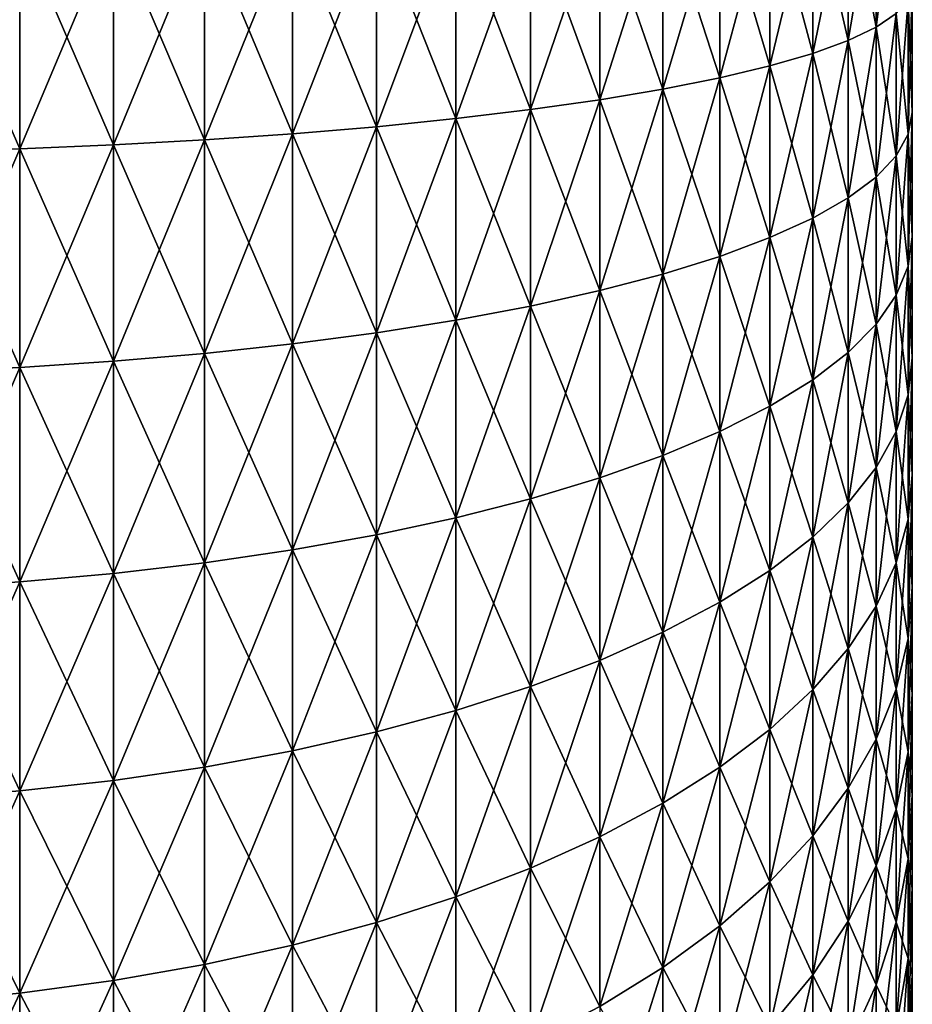
# Model space of a CAD drawing. Extents: x -105 to 109, y -119 to 119.
# Drawn here: x 105 to 109, y -6 to -1 of the extents above; entities that cross this region are included whole.
import ezdxf

# ---------------------------------------------------------------- set-up
doc = ezdxf.new("R2010")
doc.units = 0
doc.header["$MEASUREMENT"] = 0
doc.layers.add('L5', color=7, linetype='Continuous')

msp = doc.modelspace()

# ---------------------------------------------------------------- linework, layer by layer
at = {"layer": 'L5', "color": 253}
for points in [[(109, -1.574336, 20.10239), (109, -1.006878, 19.99701), (109, 0, 27)], [(109, -3.199116, 20.68959), (109, -2.674114, 20.44983), (109, 0, 27)], [(109, 0, 27), (109, -2.674114, 20.44983), (109, -2.131317, 20.25366)], [(109, 0, 27), (109, -2.131317, 20.25366), (109, -1.574336, 20.10239)], [(109, -4.63314, 21.65307), (109, -4.181899, 21.29322), (109, 0, 27)], [(109, 0, 27), (109, -4.181899, 21.29322), (109, -3.702828, 20.97134)], [(109, 0, 27), (109, -3.702828, 20.97134), (109, -3.199116, 20.68959)], [(109, -5.790898, 22.93538), (109, -5.440325, 22.47689), (109, 0, 27)], [(109, 0, 27), (109, -5.440325, 22.47689), (109, -5.053548, 22.04851)], [(109, 0, 27), (109, -5.053548, 22.04851), (109, -4.63314, 21.65307)], [(109, -6.603356, 24.46006), (109, -6.374355, 23.93027), (109, 0, 27)], [(109, 0, 27), (109, -6.374355, 23.93027), (109, -6.102933, 23.42092)], [(109, 0, 27), (109, -6.102933, 23.42092), (109, -5.790898, 22.93538)], [(109, -7.022068, 26.13618), (109, -6.928294, 25.56669), (109, 0, 27)], [(109, 0, 27), (109, -6.928294, 25.56669), (109, -6.788413, 25.00674)], [(109, 0, 27), (109, -6.788413, 25.00674), (109, -6.603356, 24.46006)], [(109, -7.022068, 27.86382), (109, -7.069112, 27.28858), (109, 0, 27)], [(109, 0, 27), (109, -7.069112, 27.28858), (109, -7.069112, 26.71142)], [(109, 0, 27), (109, -7.069112, 26.71142), (109, -7.022068, 26.13618)], [(109, -6.603356, 29.53994), (109, -6.788413, 28.99326), (109, 0, 27)], [(109, 0, 27), (109, -6.788413, 28.99326), (109, -6.928294, 28.43331)], [(109, 0, 27), (109, -6.928294, 28.43331), (109, -7.022068, 27.86382)], [(109, -5.790898, 31.06462), (109, -6.102933, 30.57908), (109, 0, 27)], [(109, 0, 27), (109, -6.102933, 30.57908), (109, -6.374355, 30.06973)], [(109, 0, 27), (109, -6.374355, 30.06973), (109, -6.603356, 29.53994)], [(109, -4.63314, 32.34693), (109, -5.053548, 31.95149), (109, 0, 27)], [(109, 0, 27), (109, -5.053548, 31.95149), (109, -5.440325, 31.52311)], [(109, 0, 27), (109, -5.440325, 31.52311), (109, -5.790898, 31.06462)], [(109, -3.199116, 33.31041), (109, -3.702828, 33.02866), (109, 0, 27)], [(109, 0, 27), (109, -3.702828, 33.02866), (109, -4.181899, 32.70678)], [(109, 0, 27), (109, -4.181899, 32.70678), (109, -4.63314, 32.34693)], [(109, -1.574336, 33.89761), (109, -2.131317, 33.74634), (109, 0, 27)], [(109, 0, 27), (109, -2.131317, 33.74634), (109, -2.674114, 33.55017)], [(109, 0, 27), (109, -2.674114, 33.55017), (109, -3.199116, 33.31041)], [(109, 0, 27), (109, -1.006878, 34.00299), (109, -1.574336, 33.89761)], [(108.8378, -0.512295, 35.36039), (108.7128, -0.537972, 35.77944), (108.7128, -1.251788, 35.70638)], [(108.8378, -0.512295, 35.36039), (108.7128, -1.251788, 35.70638), (108.8378, -1.192039, 35.29082)], [(108.8378, -1.192039, 18.70918), (108.7128, -0.537972, 18.22056), (108.8378, -0.512295, 18.63961)], [(108.9277, -0.486073, 34.93247), (108.8378, -0.512295, 35.36039), (108.8378, -1.192039, 35.29082)], [(108.9277, -0.486073, 34.93247), (108.8378, -1.192039, 35.29082), (108.9277, -1.131026, 34.86646)], [(108.9277, -1.131026, 19.13354), (108.8378, -1.192039, 18.70918), (108.8378, -0.512295, 18.63961)], [(108.5536, -0.562931, 36.18675), (108.3612, -0.587, 36.57955), (108.3612, -1.36587, 36.49983)], [(108.5536, -0.562931, 36.18675), (108.3612, -1.36587, 36.49983), (108.5536, -1.309864, 36.1103)], [(108.5536, -1.309864, 17.8897), (108.3612, -0.587, 17.42045), (108.5536, -0.562931, 17.81325)], [(108.7128, -0.537972, 35.77944), (108.5536, -0.562931, 36.18675), (108.5536, -1.309864, 36.1103)], [(108.7128, -0.537972, 35.77944), (108.5536, -1.309864, 36.1103), (108.7128, -1.251788, 35.70638)], [(108.7128, -1.251788, 18.29362), (108.5536, -0.562931, 17.81325), (108.7128, -0.537972, 18.22056)], [(108.7128, -1.251788, 18.29362), (108.5536, -1.309864, 17.8897), (108.5536, -0.562931, 17.81325)], [(108.8378, -1.192039, 18.70918), (108.7128, -1.251788, 18.29362), (108.7128, -0.537972, 18.22056)], [(108.137, -0.610016, 36.95515), (107.8824, -0.63182, 37.31099), (107.8824, -1.470159, 37.22518)], [(108.137, -0.610016, 36.95515), (107.8824, -1.470159, 37.22518), (108.137, -1.419423, 36.87231)], [(108.137, -1.419423, 17.12769), (107.8824, -0.63182, 16.68901), (108.137, -0.610016, 17.04485)], [(108.3612, -0.587, 36.57955), (108.137, -0.610016, 36.95515), (108.137, -1.419423, 36.87231)], [(108.3612, -0.587, 36.57955), (108.137, -1.419423, 36.87231), (108.3612, -1.36587, 36.49983)], [(108.3612, -1.36587, 17.50017), (108.137, -0.610016, 17.04485), (108.3612, -0.587, 17.42045)], [(108.3612, -1.36587, 17.50017), (108.137, -1.419423, 17.12769), (108.137, -0.610016, 17.04485)], [(108.5536, -1.309864, 17.8897), (108.3612, -1.36587, 17.50017), (108.3612, -0.587, 17.42045)], [(107.5993, -0.652264, 37.64463), (107.2896, -0.671209, 37.95379), (107.2896, -1.561811, 37.86263)], [(107.5993, -0.652264, 37.64463), (107.2896, -1.561811, 37.86263), (107.5993, -1.51773, 37.55604)], [(107.5993, -1.51773, 16.44396), (107.2896, -0.671209, 16.04621), (107.5993, -0.652264, 16.35537)], [(107.8824, -0.63182, 37.31099), (107.5993, -0.652264, 37.64463), (107.5993, -1.51773, 37.55604)], [(107.8824, -0.63182, 37.31099), (107.5993, -1.51773, 37.55604), (107.8824, -1.470159, 37.22518)], [(107.8824, -1.470159, 16.77482), (107.5993, -0.652264, 16.35537), (107.8824, -0.63182, 16.68901)], [(107.8824, -1.470159, 16.77482), (107.5993, -1.51773, 16.44396), (107.5993, -0.652264, 16.35537)], [(108.137, -1.419423, 17.12769), (107.8824, -1.470159, 16.77482), (107.8824, -0.63182, 16.68901)], [(106.5988, -0.704092, 38.49043), (106.2225, -0.717806, 38.71424), (106.2225, -1.670237, 38.61675)], [(106.5988, -0.704092, 38.49043), (106.2225, -1.670237, 38.61675), (106.5988, -1.638326, 38.39481)], [(106.5988, -1.638326, 15.60519), (106.2225, -0.717806, 15.28576), (106.5988, -0.704092, 15.50957)], [(106.9553, -0.688524, 38.23637), (106.5988, -0.704092, 38.49043), (106.5988, -1.638326, 38.39481)], [(106.9553, -0.688524, 38.23637), (106.5988, -1.638326, 38.39481), (106.9553, -1.602101, 38.14286)], [(106.9553, -1.602101, 15.85714), (106.5988, -0.704092, 15.50957), (106.9553, -0.688524, 15.76363)], [(106.9553, -1.602101, 15.85714), (106.5988, -1.638326, 15.60519), (106.5988, -0.704092, 15.50957)], [(107.2896, -0.671209, 37.95379), (106.9553, -0.688524, 38.23637), (106.9553, -1.602101, 38.14286)], [(107.2896, -0.671209, 37.95379), (106.9553, -1.602101, 38.14286), (107.2896, -1.561811, 37.86263)], [(107.2896, -1.561811, 16.13737), (106.9553, -0.688524, 15.76363), (107.2896, -0.671209, 16.04621)], [(107.2896, -1.561811, 16.13737), (106.9553, -1.602101, 15.85714), (106.9553, -0.688524, 15.76363)], [(107.5993, -1.51773, 16.44396), (107.2896, -1.561811, 16.13737), (107.2896, -0.671209, 16.04621)], [(105.0011, -0.746956, 39.18996), (104.5724, -0.752454, 39.27968), (104.5724, -1.750859, 39.17749)], [(105.0011, -0.746956, 39.18996), (104.5724, -1.750859, 39.17749), (105.0011, -1.738066, 39.08851)], [(105.0011, -1.738066, 14.91149), (104.5724, -0.752454, 14.72032), (105.0011, -0.746956, 14.81004)], [(105.4209, -0.739312, 39.0652), (105.0011, -0.746956, 39.18996), (105.0011, -1.738066, 39.08851)], [(105.4209, -0.739312, 39.0652), (105.0011, -1.738066, 39.08851), (105.4209, -1.720278, 38.96479)], [(105.4209, -1.720278, 15.03521), (105.0011, -0.746956, 14.81004), (105.4209, -0.739312, 14.9348)], [(105.4209, -1.720278, 15.03521), (105.0011, -1.738066, 14.91149), (105.0011, -0.746956, 14.81004)], [(105.829, -0.729573, 38.90627), (105.4209, -0.739312, 39.0652), (105.4209, -1.720278, 38.96479)], [(105.829, -0.729573, 38.90627), (105.4209, -1.720278, 38.96479), (105.829, -1.697617, 38.80718)], [(105.829, -1.697617, 15.19282), (105.4209, -0.739312, 14.9348), (105.829, -0.729573, 15.09373)], [(105.829, -1.697617, 15.19282), (105.4209, -1.720278, 15.03521), (105.4209, -0.739312, 14.9348)], [(106.2225, -0.717806, 38.71424), (105.829, -0.729573, 38.90627), (105.829, -1.697617, 38.80718)], [(106.2225, -0.717806, 38.71424), (105.829, -1.697617, 38.80718), (106.2225, -1.670237, 38.61675)], [(106.2225, -1.670237, 15.38325), (105.829, -0.729573, 15.09373), (106.2225, -0.717806, 15.28576)], [(106.2225, -1.670237, 15.38325), (105.829, -1.697617, 15.19282), (105.829, -0.729573, 15.09373)], [(106.5988, -1.638326, 15.60519), (106.2225, -1.670237, 15.38325), (106.2225, -0.717806, 15.28576)], [(105.0011, -1.738066, 14.91149), (104.5724, -1.750859, 14.82251), (104.5724, -0.752454, 14.72032)], [(109, -1.006878, 34.00299), (108.9819, -1.069164, 34.4362), (108.9819, -1.671726, 34.32431)], [(109, -1.006878, 34.00299), (108.9819, -1.671726, 34.32431), (109, -1.574336, 33.89761)], [(109, -1.574336, 20.10239), (108.9819, -1.069164, 19.5638), (109, -1.006878, 19.99701)], [(108.9819, -1.069164, 34.4362), (108.9277, -1.131026, 34.86646), (108.9277, -1.768452, 34.74809)], [(108.9819, -1.069164, 34.4362), (108.9277, -1.768452, 34.74809), (108.9819, -1.671726, 34.32431)], [(108.9819, -1.671726, 19.67569), (108.9277, -1.131026, 19.13354), (108.9819, -1.069164, 19.5638)], [(109, -1.574336, 20.10239), (108.9819, -1.671726, 19.67569), (108.9819, -1.069164, 19.5638)], [(108.9277, -1.131026, 34.86646), (108.8378, -1.192039, 35.29082), (108.8378, -1.863852, 35.16607)], [(108.9277, -1.131026, 34.86646), (108.8378, -1.863852, 35.16607), (108.9277, -1.768452, 34.74809)], [(108.9277, -1.768452, 19.25191), (108.8378, -1.192039, 18.70918), (108.9277, -1.131026, 19.13354)], [(108.9819, -1.671726, 19.67569), (108.9277, -1.768452, 19.25191), (108.9277, -1.131026, 19.13354)], [(108.8378, -1.192039, 35.29082), (108.7128, -1.251788, 35.70638), (108.7128, -1.957274, 35.57538)], [(108.8378, -1.192039, 35.29082), (108.7128, -1.957274, 35.57538), (108.8378, -1.863852, 35.16607)], [(108.8378, -1.863852, 18.83393), (108.7128, -1.251788, 18.29362), (108.8378, -1.192039, 18.70918)], [(108.9277, -1.768452, 19.25191), (108.8378, -1.863852, 18.83393), (108.8378, -1.192039, 18.70918)], [(108.7128, -1.251788, 35.70638), (108.5536, -1.309864, 36.1103), (108.5536, -2.048079, 35.97322)], [(108.7128, -1.251788, 35.70638), (108.5536, -2.048079, 35.97322), (108.7128, -1.957274, 35.57538)], [(108.7128, -1.957274, 18.42462), (108.5536, -1.309864, 17.8897), (108.7128, -1.251788, 18.29362)], [(108.8378, -1.863852, 18.83393), (108.7128, -1.957274, 18.42462), (108.7128, -1.251788, 18.29362)], [(108.5536, -1.309864, 36.1103), (108.3612, -1.36587, 36.49983), (108.3612, -2.135649, 36.35689)], [(108.5536, -1.309864, 36.1103), (108.3612, -2.135649, 36.35689), (108.5536, -2.048079, 35.97322)], [(108.5536, -2.048079, 18.02678), (108.3612, -1.36587, 17.50017), (108.5536, -1.309864, 17.8897)], [(108.7128, -1.957274, 18.42462), (108.5536, -2.048079, 18.02678), (108.5536, -1.309864, 17.8897)], [(108.3612, -1.36587, 36.49983), (108.137, -1.419423, 36.87231), (108.137, -2.219385, 36.72376)], [(108.3612, -1.36587, 36.49983), (108.137, -2.219385, 36.72376), (108.3612, -2.135649, 36.35689)], [(108.3612, -2.135649, 17.64311), (108.137, -1.419423, 17.12769), (108.3612, -1.36587, 17.50017)], [(108.5536, -2.048079, 18.02678), (108.3612, -2.135649, 17.64311), (108.3612, -1.36587, 17.50017)], [(108.137, -1.419423, 36.87231), (107.8824, -1.470159, 37.22518), (107.8824, -2.298714, 37.07132)], [(108.137, -1.419423, 36.87231), (107.8824, -2.298714, 37.07132), (108.137, -2.219385, 36.72376)], [(108.137, -2.219385, 17.27624), (107.8824, -1.470159, 16.77482), (108.137, -1.419423, 17.12769)], [(108.3612, -2.135649, 17.64311), (108.137, -2.219385, 17.27624), (108.137, -1.419423, 17.12769)], [(107.8824, -1.470159, 37.22518), (107.5993, -1.51773, 37.55604), (107.5993, -2.373095, 37.39721)], [(107.8824, -1.470159, 37.22518), (107.5993, -2.373095, 37.39721), (107.8824, -2.298714, 37.07132)], [(107.8824, -2.298714, 16.92868), (107.5993, -1.51773, 16.44396), (107.8824, -1.470159, 16.77482)], [(108.137, -2.219385, 17.27624), (107.8824, -2.298714, 16.92868), (107.8824, -1.470159, 16.77482)], [(107.5993, -1.51773, 37.55604), (107.2896, -1.561811, 37.86263), (107.2896, -2.44202, 37.69919)], [(107.5993, -1.51773, 37.55604), (107.2896, -2.44202, 37.69919), (107.5993, -2.373095, 37.39721)], [(107.5993, -2.373095, 16.60279), (107.2896, -1.561811, 16.13737), (107.5993, -1.51773, 16.44396)], [(107.8824, -2.298714, 16.92868), (107.5993, -2.373095, 16.60279), (107.5993, -1.51773, 16.44396)], [(107.2896, -1.561811, 37.86263), (106.9553, -1.602101, 38.14286), (106.9553, -2.505017, 37.9752)], [(107.2896, -1.561811, 37.86263), (106.9553, -2.505017, 37.9752), (107.2896, -2.44202, 37.69919)], [(107.2896, -2.44202, 16.30081), (106.9553, -1.602101, 15.85714), (107.2896, -1.561811, 16.13737)], [(107.5993, -2.373095, 16.60279), (107.2896, -2.44202, 16.30081), (107.2896, -1.561811, 16.13737)], [(109, -1.574336, 33.89761), (108.9819, -1.671726, 34.32431), (108.9819, -2.263163, 34.16368)], [(109, -1.574336, 33.89761), (108.9819, -2.263163, 34.16368), (109, -2.131317, 33.74634)], [(109, -2.131317, 20.25366), (108.9819, -1.671726, 19.67569), (109, -1.574336, 20.10239)], [(106.9553, -1.602101, 38.14286), (106.5988, -1.638326, 38.39481), (106.5988, -2.561657, 38.22335)], [(106.9553, -1.602101, 38.14286), (106.5988, -2.561657, 38.22335), (106.9553, -2.505017, 37.9752)], [(106.9553, -2.505017, 16.0248), (106.5988, -1.638326, 15.60519), (106.9553, -1.602101, 15.85714)], [(107.2896, -2.44202, 16.30081), (106.9553, -2.505017, 16.0248), (106.9553, -1.602101, 15.85714)], [(106.2225, -1.670237, 38.61675), (105.829, -1.697617, 38.80718), (105.829, -2.654363, 38.62952)], [(106.2225, -1.670237, 38.61675), (105.829, -2.654363, 38.62952), (106.2225, -2.611553, 38.44196)], [(106.2225, -2.611553, 15.55804), (105.829, -1.697617, 15.19282), (106.2225, -1.670237, 15.38325)], [(106.5988, -1.638326, 38.39481), (106.2225, -1.670237, 38.61675), (106.2225, -2.611553, 38.44196)], [(106.5988, -1.638326, 38.39481), (106.2225, -2.611553, 38.44196), (106.5988, -2.561657, 38.22335)], [(106.5988, -2.561657, 15.77665), (106.2225, -1.670237, 15.38325), (106.5988, -1.638326, 15.60519)], [(106.5988, -2.561657, 15.77665), (106.2225, -2.611553, 15.55804), (106.2225, -1.670237, 15.38325)], [(106.9553, -2.505017, 16.0248), (106.5988, -2.561657, 15.77665), (106.5988, -1.638326, 15.60519)], [(108.9819, -1.671726, 34.32431), (108.9277, -1.768452, 34.74809), (108.9277, -2.394109, 34.57817)], [(108.9819, -1.671726, 34.32431), (108.9277, -2.394109, 34.57817), (108.9819, -2.263163, 34.16368)], [(108.9819, -2.263163, 19.83632), (108.9277, -1.768452, 19.25191), (108.9819, -1.671726, 19.67569)], [(109, -2.131317, 20.25366), (108.9819, -2.263163, 19.83632), (108.9819, -1.671726, 19.67569)], [(105.4209, -1.720278, 38.96479), (105.0011, -1.738066, 39.08851), (105.0011, -2.717608, 38.90662)], [(105.4209, -1.720278, 38.96479), (105.0011, -2.717608, 38.90662), (105.4209, -2.689796, 38.78476)], [(105.4209, -2.689796, 15.21524), (105.0011, -1.738066, 14.91149), (105.4209, -1.720278, 15.03521)], [(105.829, -1.697617, 38.80718), (105.4209, -1.720278, 38.96479), (105.4209, -2.689796, 38.78476)], [(105.829, -1.697617, 38.80718), (105.4209, -2.689796, 38.78476), (105.829, -2.654363, 38.62952)], [(105.829, -2.654363, 15.37048), (105.4209, -1.720278, 15.03521), (105.829, -1.697617, 15.19282)], [(105.829, -2.654363, 15.37048), (105.4209, -2.689796, 15.21524), (105.4209, -1.720278, 15.03521)], [(106.2225, -2.611553, 15.55804), (105.829, -2.654363, 15.37048), (105.829, -1.697617, 15.19282)], [(105.0011, -1.738066, 39.08851), (104.5724, -1.750859, 39.17749), (104.5724, -2.737612, 38.99426)], [(105.0011, -1.738066, 39.08851), (104.5724, -2.737612, 38.99426), (105.0011, -2.717608, 38.90662)], [(105.0011, -2.717608, 15.09338), (104.5724, -1.750859, 14.82251), (105.0011, -1.738066, 14.91149)], [(105.0011, -2.717608, 15.09338), (104.5724, -2.737612, 15.00574), (104.5724, -1.750859, 14.82251)], [(105.4209, -2.689796, 15.21524), (105.0011, -2.717608, 15.09338), (105.0011, -1.738066, 14.91149)], [(108.9277, -1.768452, 34.74809), (108.8378, -1.863852, 35.16607), (108.8378, -2.52326, 34.98697)], [(108.9277, -1.768452, 34.74809), (108.8378, -2.52326, 34.98697), (108.9277, -2.394109, 34.57817)], [(108.9277, -2.394109, 19.42183), (108.8378, -1.863852, 18.83393), (108.9277, -1.768452, 19.25191)], [(108.9819, -2.263163, 19.83632), (108.9277, -2.394109, 19.42183), (108.9277, -1.768452, 19.25191)], [(108.8378, -1.863852, 35.16607), (108.7128, -1.957274, 35.57538), (108.7128, -2.649734, 35.38731)], [(108.8378, -1.863852, 35.16607), (108.7128, -2.649734, 35.38731), (108.8378, -2.52326, 34.98697)], [(108.8378, -2.52326, 19.01303), (108.7128, -1.957274, 18.42462), (108.8378, -1.863852, 18.83393)], [(108.9277, -2.394109, 19.42183), (108.8378, -2.52326, 19.01303), (108.8378, -1.863852, 18.83393)], [(108.7128, -1.957274, 35.57538), (108.5536, -2.048079, 35.97322), (108.5536, -2.772666, 35.77643)], [(108.7128, -1.957274, 35.57538), (108.5536, -2.772666, 35.77643), (108.7128, -2.649734, 35.38731)], [(108.7128, -2.649734, 18.61269), (108.5536, -2.048079, 18.02678), (108.7128, -1.957274, 18.42462)], [(108.8378, -2.52326, 19.01303), (108.7128, -2.649734, 18.61269), (108.7128, -1.957274, 18.42462)], [(108.5536, -2.048079, 35.97322), (108.3612, -2.135649, 36.35689), (108.3612, -2.891217, 36.15168)], [(108.5536, -2.048079, 35.97322), (108.3612, -2.891217, 36.15168), (108.5536, -2.772666, 35.77643)], [(108.5536, -2.772666, 18.22357), (108.3612, -2.135649, 17.64311), (108.5536, -2.048079, 18.02678)], [(108.7128, -2.649734, 18.61269), (108.5536, -2.772666, 18.22357), (108.5536, -2.048079, 18.02678)], [(108.3612, -2.135649, 36.35689), (108.137, -2.219385, 36.72376), (108.137, -3.004577, 36.51051)], [(108.3612, -2.135649, 36.35689), (108.137, -3.004577, 36.51051), (108.3612, -2.891217, 36.15168)], [(108.3612, -2.891217, 17.84832), (108.137, -2.219385, 17.27624), (108.3612, -2.135649, 17.64311)], [(108.5536, -2.772666, 18.22357), (108.3612, -2.891217, 17.84832), (108.3612, -2.135649, 17.64311)], [(109, -2.131317, 33.74634), (108.9819, -2.263163, 34.16368), (108.9819, -2.839539, 33.95537)], [(109, -2.131317, 33.74634), (108.9819, -2.839539, 33.95537), (109, -2.674114, 33.55017)], [(109, -2.674114, 20.44983), (108.9819, -2.263163, 19.83632), (109, -2.131317, 20.25366)], [(108.137, -2.219385, 36.72376), (107.8824, -2.298714, 37.07132), (107.8824, -3.111972, 36.85045)], [(108.137, -2.219385, 36.72376), (107.8824, -3.111972, 36.85045), (108.137, -3.004577, 36.51051)], [(108.137, -3.004577, 17.48949), (107.8824, -2.298714, 16.92868), (108.137, -2.219385, 17.27624)], [(108.3612, -2.891217, 17.84832), (108.137, -3.004577, 17.48949), (108.137, -2.219385, 17.27624)], [(108.9819, -2.263163, 34.16368), (108.9277, -2.394109, 34.57817), (108.9277, -3.003834, 34.35781)], [(108.9819, -2.263163, 34.16368), (108.9277, -3.003834, 34.35781), (108.9819, -2.839539, 33.95537)], [(108.9819, -2.839539, 20.04463), (108.9277, -2.394109, 19.42183), (108.9819, -2.263163, 19.83632)], [(109, -2.674114, 20.44983), (108.9819, -2.839539, 20.04463), (108.9819, -2.263163, 19.83632)], [(107.8824, -2.298714, 37.07132), (107.5993, -2.373095, 37.39721), (107.5993, -3.212668, 37.16918)], [(107.8824, -2.298714, 37.07132), (107.5993, -3.212668, 37.16918), (107.8824, -3.111972, 36.85045)], [(107.8824, -3.111972, 17.14955), (107.5993, -2.373095, 16.60279), (107.8824, -2.298714, 16.92868)], [(108.137, -3.004577, 17.48949), (107.8824, -3.111972, 17.14955), (107.8824, -2.298714, 16.92868)], [(107.5993, -2.373095, 37.39721), (107.2896, -2.44202, 37.69919), (107.2896, -3.305977, 37.46454)], [(107.5993, -2.373095, 37.39721), (107.2896, -3.305977, 37.46454), (107.5993, -3.212668, 37.16918)], [(107.5993, -3.212668, 16.83082), (107.2896, -2.44202, 16.30081), (107.5993, -2.373095, 16.60279)], [(107.8824, -3.111972, 17.14955), (107.5993, -3.212668, 16.83082), (107.5993, -2.373095, 16.60279)], [(108.9277, -2.394109, 34.57817), (108.8378, -2.52326, 34.98697), (108.8378, -3.165877, 34.75473)], [(108.9277, -2.394109, 34.57817), (108.8378, -3.165877, 34.75473), (108.9277, -3.003834, 34.35781)], [(108.9277, -3.003834, 19.64219), (108.8378, -2.52326, 19.01303), (108.9277, -2.394109, 19.42183)], [(108.9819, -2.839539, 20.04463), (108.9277, -3.003834, 19.64219), (108.9277, -2.394109, 19.42183)], [(107.2896, -2.44202, 37.69919), (106.9553, -2.505017, 37.9752), (106.9553, -3.391262, 37.7345)], [(107.2896, -2.44202, 37.69919), (106.9553, -3.391262, 37.7345), (107.2896, -3.305977, 37.46454)], [(107.2896, -3.305977, 16.53546), (106.9553, -2.505017, 16.0248), (107.2896, -2.44202, 16.30081)], [(107.5993, -3.212668, 16.83082), (107.2896, -3.305977, 16.53546), (107.2896, -2.44202, 16.30081)], [(106.9553, -2.505017, 37.9752), (106.5988, -2.561657, 38.22335), (106.5988, -3.467941, 37.97721)], [(106.9553, -2.505017, 37.9752), (106.5988, -3.467941, 37.97721), (106.9553, -3.391262, 37.7345)], [(106.9553, -3.391262, 16.2655), (106.5988, -2.561657, 15.77665), (106.9553, -2.505017, 16.0248)], [(107.2896, -3.305977, 16.53546), (106.9553, -3.391262, 16.2655), (106.9553, -2.505017, 16.0248)], [(108.8378, -2.52326, 34.98697), (108.7128, -2.649734, 35.38731), (108.7128, -3.32456, 35.14342)], [(108.8378, -2.52326, 34.98697), (108.7128, -3.32456, 35.14342), (108.8378, -3.165877, 34.75473)], [(108.8378, -3.165877, 19.24527), (108.7128, -2.649734, 18.61269), (108.8378, -2.52326, 19.01303)], [(108.9277, -3.003834, 19.64219), (108.8378, -3.165877, 19.24527), (108.8378, -2.52326, 19.01303)], [(106.5988, -2.561657, 38.22335), (106.2225, -2.611553, 38.44196), (106.2225, -3.535489, 38.19102)], [(106.5988, -2.561657, 38.22335), (106.2225, -3.535489, 38.19102), (106.5988, -3.467941, 37.97721)], [(106.5988, -3.467941, 16.02279), (106.2225, -2.611553, 15.55804), (106.5988, -2.561657, 15.77665)], [(106.9553, -3.391262, 16.2655), (106.5988, -3.467941, 16.02279), (106.5988, -2.561657, 15.77665)], [(106.2225, -2.611553, 38.44196), (105.829, -2.654363, 38.62952), (105.829, -3.593445, 38.37447)], [(106.2225, -2.611553, 38.44196), (105.829, -3.593445, 38.37447), (106.2225, -3.535489, 38.19102)], [(106.2225, -3.535489, 15.80898), (105.829, -2.654363, 15.37048), (106.2225, -2.611553, 15.55804)], [(106.5988, -3.467941, 16.02279), (106.2225, -3.535489, 15.80898), (106.2225, -2.611553, 15.55804)], [(105.4209, -2.689796, 38.78476), (105.0011, -2.717608, 38.90662), (105.0011, -3.679066, 38.64549)], [(105.4209, -2.689796, 38.78476), (105.0011, -3.679066, 38.64549), (105.4209, -3.641413, 38.52631)], [(105.4209, -3.641413, 15.47369), (105.0011, -2.717608, 15.09338), (105.4209, -2.689796, 15.21524)], [(105.829, -2.654363, 38.62952), (105.4209, -2.689796, 38.78476), (105.4209, -3.641413, 38.52631)], [(105.829, -2.654363, 38.62952), (105.4209, -3.641413, 38.52631), (105.829, -3.593445, 38.37447)], [(105.829, -3.593445, 15.62553), (105.4209, -2.689796, 15.21524), (105.829, -2.654363, 15.37048)], [(105.829, -3.593445, 15.62553), (105.4209, -3.641413, 15.47369), (105.4209, -2.689796, 15.21524)], [(106.2225, -3.535489, 15.80898), (105.829, -3.593445, 15.62553), (105.829, -2.654363, 15.37048)], [(108.7128, -2.649734, 35.38731), (108.5536, -2.772666, 35.77643), (108.5536, -3.4788, 35.52123)], [(108.7128, -2.649734, 35.38731), (108.5536, -3.4788, 35.52123), (108.7128, -3.32456, 35.14342)], [(108.7128, -3.32456, 18.85658), (108.5536, -2.772666, 18.22357), (108.7128, -2.649734, 18.61269)], [(108.8378, -3.165877, 19.24527), (108.7128, -3.32456, 18.85658), (108.7128, -2.649734, 18.61269)], [(109, -2.674114, 33.55017), (108.9819, -2.839539, 33.95537), (108.9819, -3.397019, 33.70078)], [(109, -2.674114, 33.55017), (108.9819, -3.397019, 33.70078), (109, -3.199116, 33.31041)], [(109, -3.199116, 20.68959), (108.9819, -2.839539, 20.04463), (109, -2.674114, 20.44983)], [(105.0011, -2.717608, 38.90662), (104.5724, -2.737612, 38.99426), (104.5724, -3.706146, 38.73121)], [(105.0011, -2.717608, 38.90662), (104.5724, -3.706146, 38.73121), (105.0011, -3.679066, 38.64549)], [(105.0011, -3.679066, 15.35451), (104.5724, -2.737612, 15.00574), (105.0011, -2.717608, 15.09338)], [(105.4209, -3.641413, 15.47369), (105.0011, -3.679066, 15.35451), (105.0011, -2.717608, 15.09338)], [(105.0011, -3.679066, 15.35451), (104.5724, -3.706146, 15.26879), (104.5724, -2.737612, 15.00574)], [(108.5536, -2.772666, 35.77643), (108.3612, -2.891217, 36.15168), (108.3612, -3.627543, 35.88557)], [(108.5536, -2.772666, 35.77643), (108.3612, -3.627543, 35.88557), (108.5536, -3.4788, 35.52123)], [(108.5536, -3.4788, 18.47877), (108.3612, -2.891217, 17.84832), (108.5536, -2.772666, 18.22357)], [(108.7128, -3.32456, 18.85658), (108.5536, -3.4788, 18.47877), (108.5536, -2.772666, 18.22357)], [(108.9819, -2.839539, 33.95537), (108.9277, -3.003834, 34.35781), (108.9277, -3.593569, 34.08849)], [(108.9819, -2.839539, 33.95537), (108.9277, -3.593569, 34.08849), (108.9819, -3.397019, 33.70078)], [(108.9819, -3.397019, 20.29922), (108.9277, -3.003834, 19.64219), (108.9819, -2.839539, 20.04463)], [(109, -3.199116, 20.68959), (108.9819, -3.397019, 20.29922), (108.9819, -2.839539, 20.04463)], [(108.3612, -2.891217, 36.15168), (108.137, -3.004577, 36.51051), (108.137, -3.769774, 36.23396)], [(108.3612, -2.891217, 36.15168), (108.137, -3.769774, 36.23396), (108.3612, -3.627543, 35.88557)], [(108.3612, -3.627543, 18.11443), (108.137, -3.004577, 17.48949), (108.3612, -2.891217, 17.84832)], [(108.5536, -3.4788, 18.47877), (108.3612, -3.627543, 18.11443), (108.3612, -2.891217, 17.84832)], [(108.137, -3.004577, 36.51051), (107.8824, -3.111972, 36.85045), (107.8824, -3.90452, 36.56402)], [(108.137, -3.004577, 36.51051), (107.8824, -3.90452, 36.56402), (108.137, -3.769774, 36.23396)], [(108.137, -3.769774, 17.76604), (107.8824, -3.111972, 17.14955), (108.137, -3.004577, 17.48949)], [(108.3612, -3.627543, 18.11443), (108.137, -3.769774, 17.76604), (108.137, -3.004577, 17.48949)], [(108.9277, -3.003834, 34.35781), (108.8378, -3.165877, 34.75473), (108.8378, -3.787425, 34.47088)], [(108.9277, -3.003834, 34.35781), (108.8378, -3.787425, 34.47088), (108.9277, -3.593569, 34.08849)], [(108.9277, -3.593569, 19.91151), (108.8378, -3.165877, 19.24527), (108.9277, -3.003834, 19.64219)], [(108.9819, -3.397019, 20.29922), (108.9277, -3.593569, 19.91151), (108.9277, -3.003834, 19.64219)], [(107.8824, -3.111972, 36.85045), (107.5993, -3.212668, 37.16918), (107.5993, -4.030861, 36.87348)], [(107.8824, -3.111972, 36.85045), (107.5993, -4.030861, 36.87348), (107.8824, -3.90452, 36.56402)], [(107.8824, -3.90452, 17.43598), (107.5993, -3.212668, 16.83082), (107.8824, -3.111972, 17.14955)], [(108.137, -3.769774, 17.76604), (107.8824, -3.90452, 17.43598), (107.8824, -3.111972, 17.14955)], [(108.8378, -3.165877, 34.75473), (108.7128, -3.32456, 35.14342), (108.7128, -3.977262, 34.84534)], [(108.8378, -3.165877, 34.75473), (108.7128, -3.977262, 34.84534), (108.8378, -3.787425, 34.47088)], [(108.8378, -3.787425, 19.52912), (108.7128, -3.32456, 18.85658), (108.8378, -3.165877, 19.24527)], [(108.9277, -3.593569, 19.91151), (108.8378, -3.787425, 19.52912), (108.8378, -3.165877, 19.24527)], [(107.5993, -3.212668, 37.16918), (107.2896, -3.305977, 37.46454), (107.2896, -4.147934, 37.16025)], [(107.5993, -3.212668, 37.16918), (107.2896, -4.147934, 37.16025), (107.5993, -4.030861, 36.87348)], [(107.5993, -4.030861, 17.12652), (107.2896, -3.305977, 16.53546), (107.5993, -3.212668, 16.83082)], [(107.8824, -3.90452, 17.43598), (107.5993, -4.030861, 17.12652), (107.5993, -3.212668, 16.83082)], [(109, -3.199116, 33.31041), (108.9819, -3.397019, 33.70078), (108.9819, -3.931891, 33.4016)], [(109, -3.199116, 33.31041), (108.9819, -3.931891, 33.4016), (109, -3.702828, 33.02866)], [(109, -3.702828, 20.97134), (108.9819, -3.397019, 20.29922), (109, -3.199116, 20.68959)], [(107.2896, -3.305977, 37.46454), (106.9553, -3.391262, 37.7345), (106.9553, -4.254939, 37.42236)], [(107.2896, -3.305977, 37.46454), (106.9553, -4.254939, 37.42236), (107.2896, -4.147934, 37.16025)], [(107.2896, -4.147934, 16.83975), (106.9553, -3.391262, 16.2655), (107.2896, -3.305977, 16.53546)], [(107.5993, -4.030861, 17.12652), (107.2896, -4.147934, 16.83975), (107.2896, -3.305977, 16.53546)], [(108.7128, -3.32456, 35.14342), (108.5536, -3.4788, 35.52123), (108.5536, -4.161784, 35.20932)], [(108.7128, -3.32456, 35.14342), (108.5536, -4.161784, 35.20932), (108.7128, -3.977262, 34.84534)], [(108.7128, -3.977262, 19.15466), (108.5536, -3.4788, 18.47877), (108.7128, -3.32456, 18.85658)], [(108.8378, -3.787425, 19.52912), (108.7128, -3.977262, 19.15466), (108.7128, -3.32456, 18.85658)], [(106.9553, -3.391262, 37.7345), (106.5988, -3.467941, 37.97721), (106.5988, -4.351146, 37.65801)], [(106.9553, -3.391262, 37.7345), (106.5988, -4.351146, 37.65801), (106.9553, -4.254939, 37.42236)], [(106.9553, -4.254939, 16.57764), (106.5988, -3.467941, 16.02279), (106.9553, -3.391262, 16.2655)], [(107.2896, -4.147934, 16.83975), (106.9553, -4.254939, 16.57764), (106.9553, -3.391262, 16.2655)], [(108.9819, -3.397019, 33.70078), (108.9277, -3.593569, 34.08849), (108.9277, -4.159389, 33.77199)], [(108.9819, -3.397019, 33.70078), (108.9277, -4.159389, 33.77199), (108.9819, -3.931891, 33.4016)], [(108.9819, -3.931891, 20.5984), (108.9277, -3.593569, 19.91151), (108.9819, -3.397019, 20.29922)], [(109, -3.702828, 20.97134), (108.9819, -3.931891, 20.5984), (108.9819, -3.397019, 20.29922)], [(106.5988, -3.467941, 37.97721), (106.2225, -3.535489, 38.19102), (106.2225, -4.435897, 37.86561)], [(106.5988, -3.467941, 37.97721), (106.2225, -4.435897, 37.86561), (106.5988, -4.351146, 37.65801)], [(106.5988, -4.351146, 16.34199), (106.2225, -3.535489, 15.80898), (106.5988, -3.467941, 16.02279)], [(106.9553, -4.254939, 16.57764), (106.5988, -4.351146, 16.34199), (106.5988, -3.467941, 16.02279)], [(108.5536, -3.4788, 35.52123), (108.3612, -3.627543, 35.88557), (108.3612, -4.339729, 35.56033)], [(108.5536, -3.4788, 35.52123), (108.3612, -4.339729, 35.56033), (108.5536, -4.161784, 35.20932)], [(108.5536, -4.161784, 18.79068), (108.3612, -3.627543, 18.11443), (108.5536, -3.4788, 18.47877)], [(108.7128, -3.977262, 19.15466), (108.5536, -4.161784, 18.79068), (108.5536, -3.4788, 18.47877)], [(106.2225, -3.535489, 38.19102), (105.829, -3.593445, 38.37447), (105.829, -4.508613, 38.04373)], [(106.2225, -3.535489, 38.19102), (105.829, -4.508613, 38.04373), (106.2225, -4.435897, 37.86561)], [(106.2225, -4.435897, 16.13439), (105.829, -3.593445, 15.62553), (106.2225, -3.535489, 15.80898)], [(106.5988, -4.351146, 16.34199), (106.2225, -4.435897, 16.13439), (106.2225, -3.535489, 15.80898)], [(105.829, -3.593445, 38.37447), (105.4209, -3.641413, 38.52631), (105.4209, -4.568798, 38.19115)], [(105.829, -3.593445, 38.37447), (105.4209, -4.568798, 38.19115), (105.829, -4.508613, 38.04373)], [(105.829, -4.508613, 15.95627), (105.4209, -3.641413, 15.47369), (105.829, -3.593445, 15.62553)], [(106.2225, -4.435897, 16.13439), (105.829, -4.508613, 15.95627), (105.829, -3.593445, 15.62553)], [(108.9277, -3.593569, 34.08849), (108.8378, -3.787425, 34.47088), (108.8378, -4.383768, 34.13731)], [(108.9277, -3.593569, 34.08849), (108.8378, -4.383768, 34.13731), (108.9277, -4.159389, 33.77199)], [(108.9277, -4.159389, 20.22801), (108.8378, -3.787425, 19.52912), (108.9277, -3.593569, 19.91151)], [(108.9819, -3.931891, 20.5984), (108.9277, -4.159389, 20.22801), (108.9277, -3.593569, 19.91151)], [(105.4209, -3.641413, 38.52631), (105.0011, -3.679066, 38.64549), (105.0011, -4.61604, 38.30686)], [(105.4209, -3.641413, 38.52631), (105.0011, -4.61604, 38.30686), (105.4209, -4.568798, 38.19115)], [(105.4209, -4.568798, 15.80885), (105.0011, -3.679066, 15.35451), (105.4209, -3.641413, 15.47369)], [(105.829, -4.508613, 15.95627), (105.4209, -4.568798, 15.80885), (105.4209, -3.641413, 15.47369)], [(108.3612, -3.627543, 35.88557), (108.137, -3.769774, 36.23396), (108.137, -4.509883, 35.89596)], [(108.3612, -3.627543, 35.88557), (108.137, -4.509883, 35.89596), (108.3612, -4.339729, 35.56033)], [(108.3612, -4.339729, 18.43967), (108.137, -3.769774, 17.76604), (108.3612, -3.627543, 18.11443)], [(108.5536, -4.161784, 18.79068), (108.3612, -4.339729, 18.43967), (108.3612, -3.627543, 18.11443)], [(105.0011, -3.679066, 38.64549), (104.5724, -3.706146, 38.73121), (104.5724, -4.650017, 38.39009)], [(105.0011, -3.679066, 38.64549), (104.5724, -4.650017, 38.39009), (105.0011, -4.61604, 38.30686)], [(105.0011, -4.61604, 15.69314), (104.5724, -3.706146, 15.26879), (105.0011, -3.679066, 15.35451)], [(105.0011, -4.61604, 15.69314), (104.5724, -4.650017, 15.60991), (104.5724, -3.706146, 15.26879)], [(105.4209, -4.568798, 15.80885), (105.0011, -4.61604, 15.69314), (105.0011, -3.679066, 15.35451)], [(109, -3.702828, 33.02866), (108.9819, -3.931891, 33.4016), (108.9819, -4.440598, 33.05981)], [(109, -3.702828, 33.02866), (108.9819, -4.440598, 33.05981), (109, -4.181899, 32.70678)], [(109, -4.181899, 21.29322), (108.9819, -3.931891, 20.5984), (109, -3.702828, 20.97134)], [(108.137, -3.769774, 36.23396), (107.8824, -3.90452, 36.56402), (107.8824, -4.671084, 36.21394)], [(108.137, -3.769774, 36.23396), (107.8824, -4.671084, 36.21394), (108.137, -4.509883, 35.89596)], [(108.137, -4.509883, 18.10404), (107.8824, -3.90452, 17.43598), (108.137, -3.769774, 17.76604)], [(108.3612, -4.339729, 18.43967), (108.137, -4.509883, 18.10404), (108.137, -3.769774, 17.76604)], [(108.8378, -3.787425, 34.47088), (108.7128, -3.977262, 34.84534), (108.7128, -4.603496, 34.49505)], [(108.8378, -3.787425, 34.47088), (108.7128, -4.603496, 34.49505), (108.8378, -4.383768, 34.13731)], [(108.8378, -4.383768, 19.86269), (108.7128, -3.977262, 19.15466), (108.8378, -3.787425, 19.52912)], [(108.9277, -4.159389, 20.22801), (108.8378, -4.383768, 19.86269), (108.8378, -3.787425, 19.52912)], [(107.8824, -3.90452, 36.56402), (107.5993, -4.030861, 36.87348), (107.5993, -4.822229, 36.51208)], [(107.8824, -3.90452, 36.56402), (107.5993, -4.822229, 36.51208), (107.8824, -4.671084, 36.21394)], [(107.8824, -4.671084, 17.78606), (107.5993, -4.030861, 17.12652), (107.8824, -3.90452, 17.43598)], [(108.137, -4.509883, 18.10404), (107.8824, -4.671084, 17.78606), (107.8824, -3.90452, 17.43598)], [(108.9819, -3.931891, 33.4016), (108.9277, -4.159389, 33.77199), (108.9277, -4.69753, 33.41043)], [(108.9819, -3.931891, 33.4016), (108.9277, -4.69753, 33.41043), (108.9819, -4.440598, 33.05981)], [(108.9819, -4.440598, 20.94019), (108.9277, -4.159389, 20.22801), (108.9819, -3.931891, 20.5984)], [(109, -4.181899, 21.29322), (108.9819, -4.440598, 20.94019), (108.9819, -3.931891, 20.5984)], [(108.7128, -3.977262, 34.84534), (108.5536, -4.161784, 35.20932), (108.5536, -4.817071, 34.84278)], [(108.7128, -3.977262, 34.84534), (108.5536, -4.817071, 34.84278), (108.7128, -4.603496, 34.49505)], [(108.7128, -4.603496, 19.50495), (108.5536, -4.161784, 18.79068), (108.7128, -3.977262, 19.15466)], [(108.8378, -4.383768, 19.86269), (108.7128, -4.603496, 19.50495), (108.7128, -3.977262, 19.15466)], [(107.5993, -4.030861, 36.87348), (107.2896, -4.147934, 37.16025), (107.2896, -4.962287, 36.78835)], [(107.5993, -4.030861, 36.87348), (107.2896, -4.962287, 36.78835), (107.5993, -4.822229, 36.51208)], [(107.5993, -4.822229, 17.48792), (107.2896, -4.147934, 16.83975), (107.5993, -4.030861, 17.12652)], [(107.8824, -4.671084, 17.78606), (107.5993, -4.822229, 17.48792), (107.5993, -4.030861, 17.12652)], [(107.2896, -4.147934, 37.16025), (106.9553, -4.254939, 37.42236), (106.9553, -5.0903, 37.04086)], [(107.2896, -4.147934, 37.16025), (106.9553, -5.0903, 37.04086), (107.2896, -4.962287, 36.78835)], [(107.2896, -4.962287, 17.21165), (106.9553, -4.254939, 16.57764), (107.2896, -4.147934, 16.83975)], [(107.5993, -4.822229, 17.48792), (107.2896, -4.962287, 17.21165), (107.2896, -4.147934, 16.83975)], [(108.5536, -4.161784, 35.20932), (108.3612, -4.339729, 35.56033), (108.3612, -5.023035, 35.17811)], [(108.5536, -4.161784, 35.20932), (108.3612, -5.023035, 35.17811), (108.5536, -4.817071, 34.84278)], [(108.5536, -4.817071, 19.15722), (108.3612, -4.339729, 18.43967), (108.5536, -4.161784, 18.79068)], [(108.7128, -4.603496, 19.50495), (108.5536, -4.817071, 19.15722), (108.5536, -4.161784, 18.79068)], [(108.9277, -4.159389, 33.77199), (108.8378, -4.383768, 34.13731), (108.8378, -4.950939, 33.75624)], [(108.9277, -4.159389, 33.77199), (108.8378, -4.950939, 33.75624), (108.9277, -4.69753, 33.41043)], [(108.9277, -4.69753, 20.58957), (108.8378, -4.383768, 19.86269), (108.9277, -4.159389, 20.22801)], [(108.9819, -4.440598, 20.94019), (108.9277, -4.69753, 20.58957), (108.9277, -4.159389, 20.22801)], [(109, -4.181899, 32.70678), (108.9819, -4.440598, 33.05981), (108.9819, -4.919753, 32.6777)], [(109, -4.181899, 32.70678), (108.9819, -4.919753, 32.6777), (109, -4.63314, 32.34693)], [(109, -4.63314, 21.65307), (108.9819, -4.440598, 20.94019), (109, -4.181899, 21.29322)], [(106.9553, -4.254939, 37.42236), (106.5988, -4.351146, 37.65801), (106.5988, -5.205395, 37.26789)], [(106.9553, -4.254939, 37.42236), (106.5988, -5.205395, 37.26789), (106.9553, -5.0903, 37.04086)], [(106.9553, -5.0903, 16.95914), (106.5988, -4.351146, 16.34199), (106.9553, -4.254939, 16.57764)], [(107.2896, -4.962287, 17.21165), (106.9553, -5.0903, 16.95914), (106.9553, -4.254939, 16.57764)], [(106.5988, -4.351146, 37.65801), (106.2225, -4.435897, 37.86561), (106.2225, -5.306785, 37.46789)], [(106.5988, -4.351146, 37.65801), (106.2225, -5.306785, 37.46789), (106.5988, -5.205395, 37.26789)], [(106.5988, -5.205395, 16.73211), (106.2225, -4.435897, 16.13439), (106.5988, -4.351146, 16.34199)], [(106.9553, -5.0903, 16.95914), (106.5988, -5.205395, 16.73211), (106.5988, -4.351146, 16.34199)], [(108.3612, -4.339729, 35.56033), (108.137, -4.509883, 35.89596), (108.137, -5.219981, 35.49876)], [(108.3612, -4.339729, 35.56033), (108.137, -5.219981, 35.49876), (108.3612, -5.023035, 35.17811)], [(108.3612, -5.023035, 18.82189), (108.137, -4.509883, 18.10404), (108.3612, -4.339729, 18.43967)], [(108.5536, -4.817071, 19.15722), (108.3612, -5.023035, 18.82189), (108.3612, -4.339729, 18.43967)], [(108.8378, -4.383768, 34.13731), (108.7128, -4.603496, 34.49505), (108.7128, -5.199095, 34.09489)], [(108.8378, -4.383768, 34.13731), (108.7128, -5.199095, 34.09489), (108.8378, -4.950939, 33.75624)], [(108.8378, -4.950939, 20.24376), (108.7128, -4.603496, 19.50495), (108.8378, -4.383768, 19.86269)], [(108.9277, -4.69753, 20.58957), (108.8378, -4.950939, 20.24376), (108.8378, -4.383768, 19.86269)], [(106.2225, -4.435897, 37.86561), (105.829, -4.508613, 38.04373), (105.829, -5.393777, 37.63948)], [(106.2225, -4.435897, 37.86561), (105.829, -5.393777, 37.63948), (106.2225, -5.306785, 37.46789)], [(106.2225, -5.306785, 16.53211), (105.829, -4.508613, 15.95627), (106.2225, -4.435897, 16.13439)], [(106.5988, -5.205395, 16.73211), (106.2225, -5.306785, 16.53211), (106.2225, -4.435897, 16.13439)], [(108.9819, -4.440598, 33.05981), (108.9277, -4.69753, 33.41043), (108.9277, -5.204408, 33.00621)], [(108.9819, -4.440598, 33.05981), (108.9277, -5.204408, 33.00621), (108.9819, -4.919753, 32.6777)], [(108.9819, -4.919753, 21.3223), (108.9277, -4.69753, 20.58957), (108.9819, -4.440598, 20.94019)], [(109, -4.63314, 21.65307), (108.9819, -4.919753, 21.3223), (108.9819, -4.440598, 20.94019)], [(105.829, -4.508613, 38.04373), (105.4209, -4.568798, 38.19115), (105.4209, -5.465778, 37.78151)], [(105.829, -4.508613, 38.04373), (105.4209, -5.465778, 37.78151), (105.829, -5.393777, 37.63948)], [(105.829, -5.393777, 16.36052), (105.4209, -4.568798, 15.80885), (105.829, -4.508613, 15.95627)], [(106.2225, -5.306785, 16.53211), (105.829, -5.393777, 16.36052), (105.829, -4.508613, 15.95627)], [(108.137, -4.509883, 35.89596), (107.8824, -4.671084, 36.21394), (107.8824, -5.406563, 35.80254)], [(108.137, -4.509883, 35.89596), (107.8824, -5.406563, 35.80254), (108.137, -5.219981, 35.49876)], [(108.137, -5.219981, 18.50124), (107.8824, -4.671084, 17.78606), (108.137, -4.509883, 18.10404)], [(108.3612, -5.023035, 18.82189), (108.137, -5.219981, 18.50124), (108.137, -4.509883, 18.10404)], [(105.4209, -4.568798, 38.19115), (105.0011, -4.61604, 38.30686), (105.0011, -5.522295, 37.89299)], [(105.4209, -4.568798, 38.19115), (105.0011, -5.522295, 37.89299), (105.4209, -5.465778, 37.78151)], [(105.4209, -5.465778, 16.21849), (105.0011, -4.61604, 15.69314), (105.4209, -4.568798, 15.80885)], [(105.829, -5.393777, 16.36052), (105.4209, -5.465778, 16.21849), (105.4209, -4.568798, 15.80885)], [(105.0011, -4.61604, 38.30686), (104.5724, -4.650017, 38.39009), (104.5724, -5.562942, 37.97317)], [(105.0011, -4.61604, 38.30686), (104.5724, -5.562942, 37.97317), (105.0011, -5.522295, 37.89299)], [(105.0011, -5.522295, 16.10701), (104.5724, -4.650017, 15.60991), (105.0011, -4.61604, 15.69314)], [(105.4209, -5.465778, 16.21849), (105.0011, -5.522295, 16.10701), (105.0011, -4.61604, 15.69314)], [(108.7128, -4.603496, 34.49505), (108.5536, -4.817071, 34.84278), (108.5536, -5.440302, 34.42405)], [(108.7128, -4.603496, 34.49505), (108.5536, -5.440302, 34.42405), (108.7128, -5.199095, 34.09489)], [(108.7128, -5.199095, 19.90511), (108.5536, -4.817071, 19.15722), (108.7128, -4.603496, 19.50495)], [(108.8378, -4.950939, 20.24376), (108.7128, -5.199095, 19.90511), (108.7128, -4.603496, 19.50495)], [(109, -4.63314, 32.34693), (108.9819, -4.919753, 32.6777), (108.9819, -5.366168, 32.2578)], [(109, -4.63314, 32.34693), (108.9819, -5.366168, 32.2578), (109, -5.053548, 31.95149)], [(109, -5.053548, 22.04851), (108.9819, -4.919753, 21.3223), (109, -4.63314, 21.65307)], [(105.0011, -5.522295, 16.10701), (104.5724, -5.562942, 16.02683), (104.5724, -4.650017, 15.60991)], [(107.8824, -4.671084, 36.21394), (107.5993, -4.822229, 36.51208), (107.5993, -5.581506, 36.08737)], [(107.8824, -4.671084, 36.21394), (107.5993, -5.581506, 36.08737), (107.8824, -5.406563, 35.80254)], [(107.8824, -5.406563, 18.19746), (107.5993, -4.822229, 17.48792), (107.8824, -4.671084, 17.78606)], [(108.137, -5.219981, 18.50124), (107.8824, -5.406563, 18.19746), (107.8824, -4.671084, 17.78606)], [(108.9277, -4.69753, 33.41043), (108.8378, -4.950939, 33.75624), (108.8378, -5.485161, 33.33021)], [(108.9277, -4.69753, 33.41043), (108.8378, -5.485161, 33.33021), (108.9277, -5.204408, 33.00621)], [(108.9277, -5.204408, 20.99379), (108.8378, -4.950939, 20.24376), (108.9277, -4.69753, 20.58957)], [(108.9819, -4.919753, 21.3223), (108.9277, -5.204408, 20.99379), (108.9277, -4.69753, 20.58957)], [(107.5993, -4.822229, 36.51208), (107.2896, -4.962287, 36.78835), (107.2896, -5.743616, 36.35131)], [(107.5993, -4.822229, 36.51208), (107.2896, -5.743616, 36.35131), (107.5993, -5.581506, 36.08737)], [(107.5993, -5.581506, 17.91263), (107.2896, -4.962287, 17.21165), (107.5993, -4.822229, 17.48792)], [(107.8824, -5.406563, 18.19746), (107.5993, -5.581506, 17.91263), (107.5993, -4.822229, 17.48792)], [(108.5536, -4.817071, 34.84278), (108.3612, -5.023035, 35.17811), (108.3612, -5.672914, 34.74148)], [(108.5536, -4.817071, 34.84278), (108.3612, -5.672914, 34.74148), (108.5536, -5.440302, 34.42405)], [(108.5536, -5.440302, 19.57595), (108.3612, -5.023035, 18.82189), (108.5536, -4.817071, 19.15722)], [(108.7128, -5.199095, 19.90511), (108.5536, -5.440302, 19.57595), (108.5536, -4.817071, 19.15722)], [(108.9819, -4.919753, 32.6777), (108.9277, -5.204408, 33.00621), (108.9277, -5.676653, 32.56201)], [(108.9819, -4.919753, 32.6777), (108.9277, -5.676653, 32.56201), (108.9819, -5.366168, 32.2578)], [(108.9819, -5.366168, 21.7422), (108.9277, -5.204408, 20.99379), (108.9819, -4.919753, 21.3223)], [(109, -5.053548, 22.04851), (108.9819, -5.366168, 21.7422), (108.9819, -4.919753, 21.3223)], [(107.2896, -4.962287, 36.78835), (106.9553, -5.0903, 37.04086), (106.9553, -5.891786, 36.59255)], [(107.2896, -4.962287, 36.78835), (106.9553, -5.891786, 36.59255), (107.2896, -5.743616, 36.35131)], [(107.2896, -5.743616, 17.64869), (106.9553, -5.0903, 16.95914), (107.2896, -4.962287, 17.21165)], [(107.5993, -5.581506, 17.91263), (107.2896, -5.743616, 17.64869), (107.2896, -4.962287, 17.21165)], [(108.8378, -4.950939, 33.75624), (108.7128, -5.199095, 34.09489), (108.7128, -5.760094, 33.6475)], [(108.8378, -4.950939, 33.75624), (108.7128, -5.760094, 33.6475), (108.8378, -5.485161, 33.33021)], [(108.8378, -5.485161, 20.66979), (108.7128, -5.199095, 19.90511), (108.8378, -4.950939, 20.24376)], [(108.9277, -5.204408, 20.99379), (108.8378, -5.485161, 20.66979), (108.8378, -4.950939, 20.24376)], [(108.3612, -5.023035, 35.17811), (108.137, -5.219981, 35.49876), (108.137, -5.89534, 35.04501)], [(108.3612, -5.023035, 35.17811), (108.137, -5.89534, 35.04501), (108.3612, -5.672914, 34.74148)], [(108.3612, -5.672914, 19.25852), (108.137, -5.219981, 18.50124), (108.3612, -5.023035, 18.82189)], [(108.5536, -5.440302, 19.57595), (108.3612, -5.672914, 19.25852), (108.3612, -5.023035, 18.82189)], [(109, -5.053548, 31.95149), (108.9819, -5.366168, 32.2578), (108.9819, -5.776872, 31.80291)], [(109, -5.053548, 31.95149), (108.9819, -5.776872, 31.80291), (109, -5.440325, 31.52311)], [(109, -5.440325, 22.47689), (108.9819, -5.366168, 21.7422), (109, -5.053548, 22.04851)], [(106.9553, -5.0903, 37.04086), (106.5988, -5.205395, 37.26789), (106.5988, -6.025003, 36.80944)], [(106.9553, -5.0903, 37.04086), (106.5988, -6.025003, 36.80944), (106.9553, -5.891786, 36.59255)], [(106.9553, -5.891786, 17.40745), (106.5988, -5.205395, 16.73211), (106.9553, -5.0903, 16.95914)], [(107.2896, -5.743616, 17.64869), (106.9553, -5.891786, 17.40745), (106.9553, -5.0903, 16.95914)], [(106.5988, -5.205395, 37.26789), (106.2225, -5.306785, 37.46789), (106.2225, -6.142357, 37.0005)], [(106.5988, -5.205395, 37.26789), (106.2225, -6.142357, 37.0005), (106.5988, -6.025003, 36.80944)], [(106.5988, -6.025003, 17.19056), (106.2225, -5.306785, 16.53211), (106.5988, -5.205395, 16.73211)], [(106.9553, -5.891786, 17.40745), (106.5988, -6.025003, 17.19056), (106.5988, -5.205395, 16.73211)], [(108.7128, -5.199095, 34.09489), (108.5536, -5.440302, 34.42405), (108.5536, -6.027329, 33.95591)], [(108.7128, -5.199095, 34.09489), (108.5536, -6.027329, 33.95591), (108.7128, -5.760094, 33.6475)], [(108.7128, -5.760094, 20.3525), (108.5536, -5.440302, 19.57595), (108.7128, -5.199095, 19.90511)], [(108.8378, -5.485161, 20.66979), (108.7128, -5.760094, 20.3525), (108.7128, -5.199095, 19.90511)], [(108.9277, -5.204408, 33.00621), (108.8378, -5.485161, 33.33021), (108.8378, -5.982881, 32.86206)], [(108.9277, -5.204408, 33.00621), (108.8378, -5.982881, 32.86206), (108.9277, -5.676653, 32.56201)], [(108.9277, -5.676653, 21.43799), (108.8378, -5.485161, 20.66979), (108.9277, -5.204408, 20.99379)], [(108.9819, -5.366168, 21.7422), (108.9277, -5.676653, 21.43799), (108.9277, -5.204408, 20.99379)], [(108.137, -5.219981, 35.49876), (107.8824, -5.406563, 35.80254), (107.8824, -6.106061, 35.33257)], [(108.137, -5.219981, 35.49876), (107.8824, -6.106061, 35.33257), (108.137, -5.89534, 35.04501)], [(108.137, -5.89534, 18.95499), (107.8824, -5.406563, 18.19746), (108.137, -5.219981, 18.50124)], [(108.3612, -5.672914, 19.25852), (108.137, -5.89534, 18.95499), (108.137, -5.219981, 18.50124)], [(106.2225, -5.306785, 37.46789), (105.829, -5.393777, 37.63948), (105.829, -6.243047, 37.16444)], [(106.2225, -5.306785, 37.46789), (105.829, -6.243047, 37.16444), (106.2225, -6.142357, 37.0005)], [(106.2225, -6.142357, 16.9995), (105.829, -5.393777, 16.36052), (106.2225, -5.306785, 16.53211)], [(106.5988, -6.025003, 17.19056), (106.2225, -6.142357, 16.9995), (106.2225, -5.306785, 16.53211)], [(108.9819, -5.366168, 32.2578), (108.9277, -5.676653, 32.56201), (108.9277, -6.11112, 32.08081)], [(108.9819, -5.366168, 32.2578), (108.9277, -6.11112, 32.08081), (108.9819, -5.776872, 31.80291)], [(108.9819, -5.776872, 22.19709), (108.9277, -5.676653, 21.43799), (108.9819, -5.366168, 21.7422)], [(109, -5.440325, 22.47689), (108.9819, -5.776872, 22.19709), (108.9819, -5.366168, 21.7422)], [(105.829, -5.393777, 37.63948), (105.4209, -5.465778, 37.78151), (105.4209, -6.326384, 37.30012)], [(105.829, -5.393777, 37.63948), (105.4209, -6.326384, 37.30012), (105.829, -6.243047, 37.16444)], [(105.829, -6.243047, 16.83556), (105.4209, -5.465778, 16.21849), (105.829, -5.393777, 16.36052)], [(106.2225, -6.142357, 16.9995), (105.829, -6.243047, 16.83556), (105.829, -5.393777, 16.36052)], [(107.8824, -5.406563, 35.80254), (107.5993, -5.581506, 36.08737), (107.5993, -6.303639, 35.60219)], [(107.8824, -5.406563, 35.80254), (107.5993, -6.303639, 35.60219), (107.8824, -6.106061, 35.33257)], [(107.8824, -6.106061, 18.66743), (107.5993, -5.581506, 17.91263), (107.8824, -5.406563, 18.19746)], [(108.137, -5.89534, 18.95499), (107.8824, -6.106061, 18.66743), (107.8824, -5.406563, 18.19746)], [(105.4209, -5.465778, 37.78151), (105.0011, -5.522295, 37.89299), (105.0011, -6.3918, 37.40663)], [(105.4209, -5.465778, 37.78151), (105.0011, -6.3918, 37.40663), (105.4209, -6.326384, 37.30012)], [(105.4209, -6.326384, 16.69988), (105.0011, -5.522295, 16.10701), (105.4209, -5.465778, 16.21849)], [(105.829, -6.243047, 16.83556), (105.4209, -6.326384, 16.69988), (105.4209, -5.465778, 16.21849)], [(108.5536, -5.440302, 34.42405), (108.3612, -5.672914, 34.74148), (108.3612, -6.28504, 34.25332)], [(108.5536, -5.440302, 34.42405), (108.3612, -6.28504, 34.25332), (108.5536, -6.027329, 33.95591)], [(108.5536, -6.027329, 20.04409), (108.3612, -5.672914, 19.25852), (108.5536, -5.440302, 19.57595)], [(108.7128, -5.760094, 20.3525), (108.5536, -6.027329, 20.04409), (108.5536, -5.440302, 19.57595)], [(109, -5.440325, 31.52311), (108.9819, -5.776872, 31.80291), (108.9819, -6.149132, 31.31606)], [(109, -5.440325, 31.52311), (108.9819, -6.149132, 31.31606), (109, -5.790898, 31.06462)], [(109, -5.790898, 22.93538), (108.9819, -5.776872, 22.19709), (109, -5.440325, 22.47689)], [(108.8378, -5.485161, 33.33021), (108.7128, -5.760094, 33.6475), (108.7128, -6.282761, 33.15588)], [(108.8378, -5.485161, 33.33021), (108.7128, -6.282761, 33.15588), (108.8378, -5.982881, 32.86206)], [(108.8378, -5.982881, 21.13794), (108.7128, -5.760094, 20.3525), (108.8378, -5.485161, 20.66979)], [(108.9277, -5.676653, 21.43799), (108.8378, -5.982881, 21.13794), (108.8378, -5.485161, 20.66979)], [(105.0011, -5.522295, 37.89299), (104.5724, -5.562942, 37.97317), (104.5724, -6.438847, 37.48323)], [(105.0011, -5.522295, 37.89299), (104.5724, -6.438847, 37.48323), (105.0011, -6.3918, 37.40663)], [(105.0011, -6.3918, 16.59337), (104.5724, -5.562942, 16.02683), (105.0011, -5.522295, 16.10701)], [(105.4209, -6.326384, 16.69988), (105.0011, -6.3918, 16.59337), (105.0011, -5.522295, 16.10701)], [(105.0011, -6.3918, 16.59337), (104.5724, -6.438847, 16.51677), (104.5724, -5.562942, 16.02683)]]:
    msp.add_3dface(points, dxfattribs=at)

doc.saveas('drawing.dxf')
